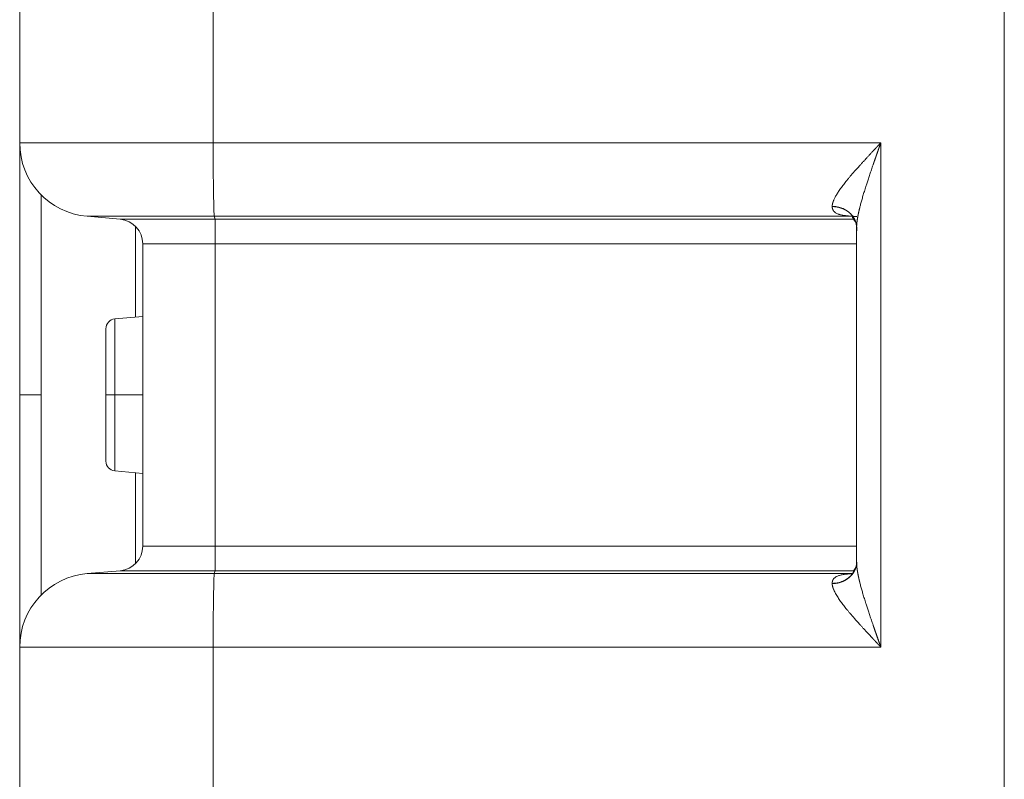
# Model space of a CAD drawing. Units: millimetres. Extents: x 0 to 594, y 0 to 420.
# Drawn here: x 364 to 389, y 304 to 324 of the extents above; entities that cross this region are included whole.
import ezdxf

# ---------------------------------------------------------------- set-up
doc = ezdxf.new("R2010")
doc.units = ezdxf.units.MM
doc.layers.add('1', color=7, linetype='Continuous', true_color=0xffffff)

msp = doc.modelspace()

# ---------------------------------------------------------------- linework, layer by layer
at = {"layer": '1', "color": 3, "linetype": 'Continuous', "lineweight": 18}
for p, q in [((389.3804, 343.4445), (389.3804, 284.9158)), ((364.3804, 320.5857), (364.3804, 330.2745)), ((364.3804, 314.1801), (364.3804, 320.5857)), ((366.9348, 318.6441), (366.092, 318.7179)), ((385.6304, 318.4334), (385.6304, 309.9268)), ((367.5054, 310.3387), (367.5054, 318.0215)), ((367.5054, 316.1726), (366.7961, 316.1105)), ((366.5679, 314.1801), (366.5679, 315.8615)), ((364.3804, 307.7745), (364.3804, 314.1801)), ((366.5679, 314.1801), (366.5679, 312.4988)), ((366.7961, 312.2497), (367.5054, 312.1877)), ((366.092, 309.6424), (366.9348, 309.7161)), ((364.3804, 298.0857), (364.3804, 307.7745))]:
    msp.add_line(p, q, dxfattribs=at)
at = {"layer": '1', "color": 7, "linetype": 'Continuous', "lineweight": 13}
for p, q in [((369.2931, 330.2745), (369.2931, 320.5857)), ((364.3804, 320.5857), (369.2931, 320.5857)), ((369.2931, 320.5857), (386.2445, 320.5857)), ((386.2445, 320.5857), (386.2445, 307.7745)), ((364.9296, 319.2599), (364.9296, 314.1801)), ((369.323, 318.7179), (366.092, 318.7179)), ((366.9348, 318.6441), (369.3377, 318.6441)), ((369.3377, 318.6441), (369.323, 318.7179)), ((385.5531, 318.7179), (369.323, 318.7179)), ((369.3377, 318.6441), (385.5561, 318.6441)), ((367.3223, 316.1565), (367.3223, 318.4635)), ((369.3477, 318.0215), (367.5054, 318.0215)), ((369.3477, 310.3387), (369.3477, 318.0215)), ((385.6303, 318.0215), (369.3477, 318.0215)), ((366.7961, 314.1801), (366.7961, 316.1105)), ((364.3804, 314.1801), (364.9296, 314.1801)), ((364.9296, 314.1801), (364.9296, 309.1003)), ((366.7961, 314.1801), (366.5679, 314.1801)), ((367.5054, 314.1801), (366.7961, 314.1801)), ((366.7961, 314.1801), (366.7961, 312.2497)), ((367.3223, 309.8968), (367.3223, 312.2038)), ((367.5054, 310.3387), (369.3477, 310.3387)), ((369.3477, 310.3387), (385.6303, 310.3387)), ((366.092, 309.6424), (369.323, 309.6424)), ((366.9348, 309.7161), (369.3377, 309.7161)), ((369.323, 309.6424), (369.3377, 309.7161)), ((369.323, 309.6424), (385.5346, 309.6424)), ((385.5599, 309.7161), (369.3377, 309.7161)), ((364.3804, 307.7745), (369.2931, 307.7745)), ((386.2445, 307.7745), (369.2931, 307.7745)), ((369.2931, 307.7745), (369.2931, 298.0857))]:
    msp.add_line(p, q, dxfattribs=at)
at = {"layer": '1', "color": 3, "linetype": 'Continuous', "lineweight": 18}
for centre, radius, start, end in [((366.2554, 320.5857), 1.875, 180, 265), ((366.8804, 318.0215), 0.625, 0, 85), ((366.8179, 315.8615), 0.25, 95, 180), ((366.8179, 312.4988), 0.25, 180, 265), ((366.8804, 310.3387), 0.625, 275, 0), ((366.2554, 307.7745), 1.875, 95, 180)]:
    msp.add_arc(centre, radius, start, end, dxfattribs=at)
at = {"layer": '1', "color": 7, "linetype": 'Continuous', "lineweight": 13}
for centre, major_axis, start_param, end_param in [((369.3258, 320.5857), (0, -1.875), 4.712389, 6.1959188), ((369.3367, 318.0215), (0, -0.625), 1.5707963, 3.0543262), ((369.3367, 310.3387), (0, 0.625), 3.2288591, 4.712389), ((369.3258, 307.7745), (0, 1.875), 0.0872665, 1.5707963)]:
    msp.add_ellipse(centre, major_axis=major_axis, ratio=0.0174524, start_param=start_param, end_param=end_param, dxfattribs=at)
for points, knots in [([(385.0109, 318.9715), (385.0109, 318.9721), (385.0109, 318.9734), (385.011, 318.9753), (385.011, 318.9772), (385.0111, 318.9791), (385.0112, 318.9811), (385.0113, 318.983), (385.0114, 318.9849), (385.0115, 318.9869), (385.0117, 318.9888), (385.0118, 318.9908), (385.012, 318.9928), (385.0122, 318.9948), (385.0124, 318.9968), (385.0126, 318.9988), (385.0128, 319.0008), (385.0131, 319.0028), (385.0133, 319.0048), (385.0136, 319.0069), (385.0139, 319.0089), (385.0142, 319.011), (385.0145, 319.0131), (385.0149, 319.0151), (385.0152, 319.0172), (385.0156, 319.0193), (385.0159, 319.0214), (385.0163, 319.0235), (385.0167, 319.0256), (385.0171, 319.0278), (385.0176, 319.0299), (385.018, 319.032), (385.0185, 319.0342), (385.019, 319.0364), (385.0195, 319.0385), (385.02, 319.0407), (385.0205, 319.0429), (385.021, 319.0451), (385.0216, 319.0473), (385.0221, 319.0495), (385.0227, 319.0517), (385.0233, 319.054), (385.0239, 319.0562), (385.0245, 319.0585), (385.0252, 319.0607), (385.0258, 319.063), (385.0265, 319.0653), (385.0272, 319.0675), (385.0279, 319.0698), (385.0286, 319.0721), (385.0293, 319.0745), (385.03, 319.0768), (385.0308, 319.0791), (385.0316, 319.0815), (385.0323, 319.0838), (385.0331, 319.0862), (385.034, 319.0885), (385.0348, 319.0909), (385.0356, 319.0933), (385.0365, 319.0957), (385.0373, 319.0981), (385.0382, 319.1005), (385.0391, 319.1029), (385.04, 319.1054), (385.041, 319.1078), (385.0419, 319.1103), (385.0429, 319.1127), (385.0438, 319.1152), (385.0448, 319.1177), (385.0458, 319.1202), (385.0469, 319.1226), (385.0479, 319.1252), (385.0489, 319.1277), (385.05, 319.1302), (385.0511, 319.1327), (385.0522, 319.1353), (385.0578, 319.1484), (385.069, 319.1726), (385.0876, 319.209), (385.1087, 319.247), (385.1324, 319.2868), (385.1594, 319.3294), (385.1899, 319.375), (385.2242, 319.4239), (385.2615, 319.4751), (385.3003, 319.5262), (385.3401, 319.5772), (385.3809, 319.6281), (385.4242, 319.6809), (385.4727, 319.739), (385.5271, 319.8028), (385.5879, 319.8728), (385.6448, 319.9372), (385.697, 319.9955), (385.7437, 320.0472), (385.7928, 320.1013), (385.8413, 320.1542), (385.8895, 320.2065), (385.9375, 320.2583), (385.9888, 320.3134), (386.0259, 320.3531), (386.0477, 320.3764), (386.0531, 320.3822), (386.0587, 320.3882), (386.0646, 320.3945), (386.0706, 320.4009), (386.0769, 320.4076), (386.0833, 320.4145), (386.09, 320.4216), (386.0969, 320.4289), (386.1039, 320.4364), (386.1112, 320.4441), (386.1187, 320.4521), (386.1263, 320.4602), (386.1342, 320.4686), (386.1423, 320.4772), (386.1506, 320.486), (386.159, 320.495), (386.1677, 320.5042), (386.1766, 320.5137), (386.1857, 320.5233), (386.195, 320.5332), (386.2045, 320.5433), (386.2142, 320.5536), (386.2241, 320.5641), (386.2342, 320.5749), (386.241, 320.5821), (386.2445, 320.5857)], [0, 0, 0, 0, 0.0015764, 0.0031547, 0.0047349, 0.006317, 0.0079011, 0.0094873, 0.0110754, 0.0126656, 0.0142578, 0.0158522, 0.0174486, 0.0190472, 0.0206479, 0.0222508, 0.0238559, 0.0254633, 0.0270728, 0.0286847, 0.0302988, 0.0319153, 0.0335341, 0.0351552, 0.0367788, 0.0384047, 0.0400331, 0.0416639, 0.0432971, 0.0449329, 0.0465711, 0.0482119, 0.0498553, 0.0515012, 0.0531497, 0.0548008, 0.0564546, 0.058111, 0.0597701, 0.0614319, 0.0630964, 0.0647636, 0.0664336, 0.0681064, 0.069782, 0.0714604, 0.0731416, 0.0748257, 0.0765127, 0.0782025, 0.0798953, 0.081591, 0.0832896, 0.0849913, 0.0866959, 0.0884035, 0.0901142, 0.0918279, 0.0935447, 0.0952645, 0.0969875, 0.0987135, 0.1004428, 0.1021751, 0.1039107, 0.1056494, 0.1073914, 0.1091366, 0.110885, 0.1126367, 0.1143916, 0.1161499, 0.1179115, 0.1196764, 0.1214447, 0.1232163, 0.1249913, 0.1487722, 0.1732171, 0.1983599, 0.224232, 0.2508621, 0.2804054, 0.3109983, 0.3426676, 0.3754376, 0.4051545, 0.4359232, 0.4677556, 0.5006625, 0.5402603, 0.5817964, 0.6252823, 0.6544534, 0.6848923, 0.7166012, 0.7495818, 0.7780348, 0.8083609, 0.8405608, 0.8746351, 0.8779002, 0.8812897, 0.8848039, 0.8884425, 0.8922057, 0.8960934, 0.9001056, 0.9042424, 0.9085037, 0.9128895, 0.9173999, 0.9220348, 0.9267943, 0.9316783, 0.9366868, 0.9418198, 0.9470774, 0.9524596, 0.9579662, 0.9635975, 0.9693532, 0.9752335, 0.9812383, 0.9873677, 0.9936216, 1, 1, 1, 1]), ([(386.2445, 320.5857), (386.2434, 320.5828), (386.2414, 320.5769), (386.2383, 320.5682), (386.2352, 320.5595), (386.2321, 320.5508), (386.2291, 320.5422), (386.2261, 320.5337), (386.2231, 320.5252), (386.2201, 320.5167), (386.2171, 320.5083), (386.2142, 320.5), (386.2112, 320.4917), (386.2083, 320.4835), (386.2054, 320.4753), (386.2026, 320.4672), (386.1997, 320.4591), (386.1969, 320.4511), (386.1941, 320.4432), (386.1913, 320.4353), (386.1885, 320.4274), (386.1858, 320.4196), (386.183, 320.4118), (386.1803, 320.4042), (386.1776, 320.3965), (386.1749, 320.3889), (386.1723, 320.3814), (386.1696, 320.3739), (386.167, 320.3665), (386.1644, 320.3591), (386.1619, 320.3518), (386.1593, 320.3445), (386.1568, 320.3373), (386.1542, 320.3301), (386.1517, 320.323), (386.1493, 320.316), (386.1468, 320.309), (386.1444, 320.302), (386.142, 320.2951), (386.1396, 320.2883), (386.1372, 320.2815), (386.1348, 320.2748), (386.1325, 320.2681), (386.1302, 320.2615), (386.1279, 320.2549), (386.1256, 320.2484), (386.1233, 320.2419), (386.1211, 320.2355), (386.1188, 320.2291), (386.1166, 320.2228), (386.1145, 320.2165), (386.1123, 320.2103), (386.1102, 320.2042), (386.108, 320.1981), (386.1059, 320.1921), (386.1038, 320.1861), (386.1018, 320.1801), (386.0997, 320.1743), (386.0977, 320.1684), (386.0957, 320.1627), (386.0937, 320.1569), (386.0917, 320.1513), (386.0898, 320.1456), (386.0879, 320.1401), (386.0859, 320.1346), (386.0841, 320.1291), (386.0822, 320.1237), (386.0803, 320.1184), (386.0785, 320.1131), (386.0767, 320.1078), (386.0749, 320.1026), (386.0731, 320.0975), (386.0714, 320.0924), (386.0696, 320.0874), (386.0679, 320.0824), (386.0662, 320.0775), (386.0645, 320.0726), (386.0629, 320.0678), (386.0612, 320.0631), (386.0596, 320.0584), (386.058, 320.0537), (386.0564, 320.0491), (386.0548, 320.0445), (386.0533, 320.0401), (386.0517, 320.0356), (386.0502, 320.0312), (386.042, 320.0073), (386.0272, 319.9644), (386.0063, 319.903), (385.986, 319.8434), (385.9665, 319.7855), (385.9478, 319.7294), (385.9297, 319.675), (385.9124, 319.6223), (385.8958, 319.5713), (385.88, 319.522), (385.8567, 319.4489), (385.827, 319.3538), (385.7922, 319.2385), (385.761, 319.1304), (385.7334, 319.0292), (385.7159, 318.9613), (385.7067, 318.9238), (385.7044, 318.9144), (385.7021, 318.905), (385.6999, 318.8957), (385.6977, 318.8864), (385.6955, 318.8772), (385.6934, 318.8681), (385.6913, 318.859), (385.6892, 318.8499), (385.6872, 318.841), (385.6852, 318.8321), (385.6832, 318.8232), (385.6813, 318.8144), (385.6794, 318.8057), (385.6775, 318.797), (385.6757, 318.7884), (385.6739, 318.7799), (385.6722, 318.7714), (385.6705, 318.763), (385.6688, 318.7546), (385.6671, 318.7463), (385.6655, 318.738), (385.6639, 318.7298), (385.6624, 318.7217), (385.6609, 318.7136), (385.6594, 318.7056), (385.658, 318.6976), (385.6566, 318.6897), (385.6552, 318.6819), (385.6539, 318.6741), (385.6526, 318.6664), (385.6514, 318.6587), (385.6502, 318.6511), (385.649, 318.6436), (385.6478, 318.6361), (385.6467, 318.6287), (385.6457, 318.6213), (385.6446, 318.614), (385.6436, 318.6067), (385.6427, 318.5995), (385.6417, 318.5924), (385.6408, 318.5853), (385.64, 318.5783), (385.6392, 318.5714), (385.6384, 318.5645), (385.6376, 318.5577), (385.6369, 318.5509), (385.6363, 318.5442), (385.6356, 318.5375), (385.635, 318.5309), (385.6345, 318.5244), (385.6339, 318.5179), (385.6334, 318.5115), (385.633, 318.5051), (385.6326, 318.4988), (385.6322, 318.4926), (385.6318, 318.4864), (385.6315, 318.4803), (385.6313, 318.4742), (385.631, 318.4682), (385.6308, 318.4623), (385.6307, 318.4564), (385.6305, 318.4506), (385.6304, 318.4448), (385.6304, 318.4391), (385.6304, 318.4353), (385.6304, 318.4334)], [0, 0, 0, 0, 0.0039426, 0.0078615, 0.0117565, 0.0156278, 0.0194754, 0.0232991, 0.0270991, 0.0308753, 0.0346278, 0.0383565, 0.0420614, 0.0457425, 0.0493999, 0.0530335, 0.0566433, 0.0602293, 0.0637916, 0.0673301, 0.0708449, 0.0743358, 0.077803, 0.0812465, 0.0846661, 0.088062, 0.0914341, 0.0947825, 0.0981071, 0.1014079, 0.1046849, 0.1079382, 0.1111677, 0.1143734, 0.1175554, 0.1207135, 0.123848, 0.1269586, 0.1300455, 0.1331086, 0.1361479, 0.1391635, 0.1421553, 0.1451233, 0.1480676, 0.1509881, 0.1538848, 0.1567577, 0.1596069, 0.1624323, 0.1652339, 0.1680118, 0.1707659, 0.1734962, 0.1762028, 0.1788856, 0.1815446, 0.1841799, 0.1867913, 0.1893791, 0.191943, 0.1944832, 0.1969996, 0.1994922, 0.2019611, 0.2044062, 0.2068275, 0.2092251, 0.2115989, 0.2139489, 0.2162751, 0.2185776, 0.2208563, 0.2231113, 0.2253425, 0.2275499, 0.2297335, 0.2318934, 0.2340295, 0.2361418, 0.2382304, 0.2402952, 0.2423363, 0.2443535, 0.246347, 0.2483168, 0.2502627, 0.2785862, 0.3061618, 0.3329896, 0.3590699, 0.384403, 0.4089891, 0.4328287, 0.4559219, 0.4782693, 0.4998712, 0.5556537, 0.6085329, 0.6585207, 0.705631, 0.7498802, 0.7543772, 0.7588516, 0.7633036, 0.7677331, 0.7721402, 0.7765249, 0.7808872, 0.7852272, 0.7895449, 0.7938403, 0.7981135, 0.8023644, 0.8065932, 0.8107998, 0.8149842, 0.8191466, 0.8232869, 0.8274052, 0.8315015, 0.8355759, 0.8396283, 0.8436588, 0.8476675, 0.8516544, 0.8556195, 0.8595628, 0.8634845, 0.8673844, 0.8712628, 0.8751196, 0.8789549, 0.8827686, 0.8865609, 0.8903318, 0.8940813, 0.8978095, 0.9015164, 0.9052021, 0.9088666, 0.91251, 0.9161323, 0.9197336, 0.9233138, 0.9268732, 0.9304117, 0.9339293, 0.9374261, 0.9409023, 0.9443578, 0.9477927, 0.951207, 0.9546009, 0.9579743, 0.9613274, 0.9646601, 0.9679727, 0.971265, 0.9745373, 0.9777895, 0.9810218, 0.9842341, 0.9874267, 0.9905994, 0.9937525, 0.996886, 1, 1, 1, 1]), ([(385.0109, 318.9666), (385.0119, 318.9666), (385.014, 318.9666), (385.0172, 318.9665), (385.0204, 318.9665), (385.0235, 318.9664), (385.0267, 318.9663), (385.0299, 318.9662), (385.033, 318.9661), (385.0362, 318.966), (385.0394, 318.9658), (385.0426, 318.9657), (385.0457, 318.9655), (385.0489, 318.9653), (385.0521, 318.9651), (385.0553, 318.9649), (385.0585, 318.9647), (385.0617, 318.9644), (385.0648, 318.9642), (385.068, 318.9639), (385.0712, 318.9636), (385.0744, 318.9633), (385.0776, 318.963), (385.0808, 318.9627), (385.084, 318.9623), (385.0872, 318.962), (385.0904, 318.9616), (385.0935, 318.9612), (385.0967, 318.9608), (385.0999, 318.9604), (385.1031, 318.96), (385.1063, 318.9595), (385.1095, 318.9591), (385.1127, 318.9586), (385.1159, 318.9581), (385.1191, 318.9576), (385.1223, 318.9571), (385.1255, 318.9566), (385.1286, 318.956), (385.1318, 318.9554), (385.135, 318.9549), (385.1382, 318.9543), (385.1414, 318.9537), (385.1446, 318.9531), (385.1478, 318.9524), (385.1509, 318.9518), (385.1541, 318.9511), (385.1573, 318.9504), (385.1605, 318.9497), (385.1636, 318.949), (385.1668, 318.9483), (385.17, 318.9476), (385.1731, 318.9468), (385.1763, 318.946), (385.1795, 318.9452), (385.1826, 318.9444), (385.1858, 318.9436), (385.189, 318.9428), (385.1921, 318.942), (385.1953, 318.9411), (385.1984, 318.9402), (385.2015, 318.9393), (385.2047, 318.9384), (385.2078, 318.9375), (385.211, 318.9366), (385.2141, 318.9356), (385.2172, 318.9347), (385.2203, 318.9337), (385.2235, 318.9327), (385.2266, 318.9317), (385.2297, 318.9307), (385.2328, 318.9296), (385.2359, 318.9286), (385.239, 318.9275), (385.2421, 318.9264), (385.2452, 318.9253), (385.2483, 318.9242), (385.2514, 318.923), (385.2544, 318.9219), (385.2575, 318.9207), (385.2606, 318.9196), (385.2637, 318.9184), (385.2667, 318.9172), (385.2698, 318.9159), (385.2728, 318.9147), (385.2759, 318.9135), (385.2789, 318.9122), (385.2819, 318.9109), (385.2849, 318.9096), (385.288, 318.9083), (385.291, 318.907), (385.294, 318.9056), (385.297, 318.9043), (385.3, 318.9029), (385.303, 318.9015), (385.3059, 318.9001), (385.3089, 318.8987), (385.3119, 318.8972), (385.3149, 318.8958), (385.3178, 318.8943), (385.3208, 318.8929), (385.3237, 318.8914), (385.3266, 318.8899), (385.3296, 318.8883), (385.3325, 318.8868), (385.3354, 318.8852), (385.3383, 318.8837), (385.3412, 318.8821), (385.3441, 318.8805), (385.3469, 318.8789), (385.3498, 318.8773), (385.3527, 318.8756), (385.3555, 318.874), (385.3584, 318.8723), (385.3612, 318.8706), (385.364, 318.8689), (385.3669, 318.8672), (385.3697, 318.8655), (385.3725, 318.8637), (385.3753, 318.8619), (385.378, 318.8602), (385.3808, 318.8584), (385.3836, 318.8566), (385.3863, 318.8548), (385.3891, 318.8529), (385.3918, 318.8511), (385.3945, 318.8492), (385.3972, 318.8473), (385.4, 318.8455), (385.4026, 318.8435), (385.4053, 318.8416), (385.408, 318.8397), (385.4107, 318.8377), (385.4133, 318.8358), (385.416, 318.8338), (385.4186, 318.8318), (385.4212, 318.8298), (385.4238, 318.8278), (385.4264, 318.8258), (385.429, 318.8237), (385.4316, 318.8217), (385.4341, 318.8196), (385.4367, 318.8175), (385.4392, 318.8154), (385.4418, 318.8133), (385.4443, 318.8111), (385.4468, 318.809), (385.4492, 318.8069), (385.4515, 318.8049), (385.4537, 318.803), (385.4559, 318.801), (385.4581, 318.799), (385.4603, 318.797), (385.4625, 318.7949), (385.4647, 318.7929), (385.467, 318.7908), (385.4692, 318.7886), (385.4715, 318.7865), (385.4737, 318.7843), (385.476, 318.7821), (385.4782, 318.7798), (385.4805, 318.7775), (385.4828, 318.7752), (385.485, 318.7729), (385.4873, 318.7705), (385.4896, 318.7682), (385.4919, 318.7657), (385.4941, 318.7633), (385.4964, 318.7608), (385.4987, 318.7583), (385.501, 318.7558), (385.5032, 318.7532), (385.5055, 318.7506), (385.5078, 318.7479), (385.51, 318.7453), (385.5123, 318.7426), (385.5146, 318.7399), (385.5168, 318.7371), (385.5191, 318.7343), (385.5213, 318.7315), (385.5236, 318.7287), (385.5258, 318.7258), (385.528, 318.7229), (385.5302, 318.7199), (385.5325, 318.7169), (385.5347, 318.7139), (385.5369, 318.7109), (385.539, 318.7078), (385.5412, 318.7047), (385.5434, 318.7016), (385.5455, 318.6984), (385.5477, 318.6952), (385.5498, 318.6919), (385.5519, 318.6887), (385.5541, 318.6853), (385.5561, 318.682), (385.5582, 318.6786), (385.5603, 318.6752), (385.5623, 318.6718), (385.5644, 318.6683), (385.5664, 318.6648), (385.5684, 318.6613), (385.5704, 318.6577), (385.5723, 318.6541), (385.5742, 318.6504), (385.5762, 318.6467), (385.5781, 318.643), (385.5799, 318.6393), (385.5818, 318.6355), (385.5836, 318.6317), (385.5854, 318.6279), (385.5872, 318.624), (385.589, 318.6201), (385.5907, 318.6161), (385.5924, 318.6121), (385.5941, 318.6081), (385.5957, 318.6041), (385.5974, 318.6), (385.599, 318.5959), (385.6005, 318.5917), (385.6021, 318.5875), (385.6036, 318.5833), (385.605, 318.5791), (385.6065, 318.5748), (385.6079, 318.5705), (385.6092, 318.5661), (385.6106, 318.5618), (385.6118, 318.5573), (385.6131, 318.5529), (385.6143, 318.5484), (385.6155, 318.5439), (385.6167, 318.5394), (385.6178, 318.5348), (385.6188, 318.5302), (385.6198, 318.5256), (385.6208, 318.5209), (385.6218, 318.5162), (385.6227, 318.5115), (385.6235, 318.5067), (385.6243, 318.502), (385.6251, 318.4971), (385.6258, 318.4923), (385.6264, 318.4874), (385.6271, 318.4825), (385.6276, 318.4776), (385.6281, 318.4726), (385.6286, 318.4677), (385.629, 318.4627), (385.6294, 318.4576), (385.6297, 318.4526), (385.6299, 318.4475), (385.6301, 318.4424), (385.6303, 318.4372), (385.6304, 318.4321), (385.6304, 318.4286), (385.6304, 318.4269)], [0, 0, 0, 0, 0.0032359, 0.0064744, 0.0097155, 0.0129592, 0.0162055, 0.0194545, 0.022706, 0.0259601, 0.0292168, 0.0324762, 0.0357381, 0.0390026, 0.0422698, 0.0455395, 0.0488119, 0.0520868, 0.0553644, 0.0586446, 0.0619273, 0.0652127, 0.0685007, 0.0717912, 0.0750844, 0.0783802, 0.0816786, 0.0849796, 0.0882832, 0.0915893, 0.0948981, 0.0982095, 0.1015236, 0.1048402, 0.1081594, 0.1114812, 0.1148056, 0.1181326, 0.1214623, 0.1247945, 0.1281293, 0.1314668, 0.1348068, 0.1381494, 0.1414947, 0.1448425, 0.148193, 0.1515461, 0.1549017, 0.15826, 0.1616208, 0.1649843, 0.1683504, 0.1717191, 0.1750904, 0.1784642, 0.1818407, 0.1852198, 0.1886015, 0.1919858, 0.1953727, 0.1987622, 0.2021543, 0.2055491, 0.2089464, 0.2123463, 0.2157488, 0.2191539, 0.2225617, 0.225972, 0.2293849, 0.2328005, 0.2362186, 0.2396394, 0.2430627, 0.2464887, 0.2499172, 0.2533484, 0.2567822, 0.2602185, 0.2636575, 0.2670991, 0.2705433, 0.2739901, 0.2774394, 0.2808914, 0.284346, 0.2878032, 0.291263, 0.2947254, 0.2981904, 0.3016581, 0.3051283, 0.3086011, 0.3120765, 0.3155545, 0.3190352, 0.3225184, 0.3260042, 0.3294927, 0.3329837, 0.3364774, 0.3399736, 0.3434725, 0.3469739, 0.350478, 0.3539847, 0.3574939, 0.3610058, 0.3645203, 0.3680374, 0.371557, 0.3750793, 0.3786042, 0.3821317, 0.3856618, 0.3891945, 0.3927298, 0.3962677, 0.3998082, 0.4033513, 0.4068971, 0.4104454, 0.4139963, 0.4175498, 0.421106, 0.4246647, 0.428226, 0.43179, 0.4353565, 0.4389257, 0.4424974, 0.4460718, 0.4496487, 0.4532283, 0.4568105, 0.4603952, 0.4639826, 0.4675726, 0.4711652, 0.4747604, 0.4783581, 0.4819585, 0.4855615, 0.4891671, 0.4927753, 0.4963861, 0.4999995, 0.5031935, 0.5064153, 0.509665, 0.5129427, 0.5162482, 0.5195817, 0.522943, 0.5263323, 0.5297495, 0.5331945, 0.5366675, 0.5401684, 0.5436972, 0.5472539, 0.5508385, 0.554451, 0.5580914, 0.5617597, 0.5654559, 0.5691801, 0.5729321, 0.576712, 0.5805199, 0.5843556, 0.5882193, 0.5921108, 0.5960303, 0.5999777, 0.6039529, 0.6079561, 0.6119872, 0.6160462, 0.6201331, 0.6242479, 0.6283906, 0.6325612, 0.6367597, 0.6409861, 0.6452404, 0.6495227, 0.6538328, 0.6581709, 0.6625368, 0.6669307, 0.6713524, 0.6758021, 0.6802796, 0.6847851, 0.6893185, 0.6938798, 0.698469, 0.703086, 0.707731, 0.7124039, 0.7171047, 0.7218335, 0.7265901, 0.7313746, 0.736187, 0.7410274, 0.7458956, 0.7507917, 0.7557158, 0.7606677, 0.7656476, 0.7706554, 0.775691, 0.7807546, 0.7858461, 0.7909655, 0.7961128, 0.801288, 0.8064911, 0.8117221, 0.816981, 0.8222678, 0.8275825, 0.8329251, 0.8382957, 0.8436941, 0.8491205, 0.8545747, 0.8600568, 0.8655669, 0.8711049, 0.8766707, 0.8822645, 0.8878862, 0.8935358, 0.8992132, 0.9049186, 0.9106519, 0.9164131, 0.9222022, 0.9280193, 0.9338642, 0.939737, 0.9456377, 0.9515664, 0.9575229, 0.9635073, 0.9695197, 0.9755599, 0.9816281, 0.9877242, 0.9938481, 1, 1, 1, 1]), ([(385.5531, 318.7179), (385.5517, 318.7179), (385.549, 318.7181), (385.5449, 318.7183), (385.5408, 318.7185), (385.5367, 318.7187), (385.5327, 318.7189), (385.5286, 318.7191), (385.5246, 318.7193), (385.5206, 318.7195), (385.5166, 318.7197), (385.5126, 318.7199), (385.5087, 318.7202), (385.5047, 318.7204), (385.5008, 318.7206), (385.4968, 318.7209), (385.4929, 318.7211), (385.489, 318.7214), (385.4851, 318.7216), (385.4813, 318.7219), (385.4774, 318.7221), (385.4736, 318.7224), (385.4697, 318.7227), (385.4659, 318.7229), (385.4621, 318.7232), (385.4583, 318.7235), (385.4545, 318.7238), (385.4508, 318.7241), (385.447, 318.7244), (385.4433, 318.7247), (385.4395, 318.725), (385.4358, 318.7253), (385.4321, 318.7256), (385.4284, 318.7259), (385.4248, 318.7262), (385.4211, 318.7265), (385.4175, 318.7269), (385.4138, 318.7272), (385.4102, 318.7276), (385.4066, 318.7279), (385.403, 318.7283), (385.3994, 318.7286), (385.3959, 318.729), (385.3923, 318.7293), (385.3888, 318.7297), (385.3853, 318.7301), (385.3818, 318.7305), (385.3783, 318.7309), (385.3748, 318.7313), (385.3713, 318.7317), (385.3678, 318.7321), (385.3644, 318.7325), (385.361, 318.7329), (385.3576, 318.7333), (385.3542, 318.7337), (385.3508, 318.7342), (385.3474, 318.7346), (385.344, 318.735), (385.3407, 318.7355), (385.3247, 318.7377), (385.297, 318.7419), (385.2592, 318.749), (385.2239, 318.7571), (385.1912, 318.7664), (385.1579, 318.7778), (385.1251, 318.7921), (385.0941, 318.8098), (385.068, 318.8299), (385.053, 318.8456), (385.0456, 318.8552), (385.0438, 318.8575), (385.0421, 318.8599), (385.0404, 318.8624), (385.0387, 318.8648), (385.0371, 318.8673), (385.0356, 318.8698), (385.0341, 318.8723), (385.0326, 318.8748), (385.0312, 318.8774), (385.0298, 318.88), (385.0285, 318.8826), (385.0272, 318.8853), (385.026, 318.8879), (385.0248, 318.8906), (385.0237, 318.8934), (385.0226, 318.8961), (385.0216, 318.8989), (385.0206, 318.9017), (385.0197, 318.9045), (385.0188, 318.9074), (385.0179, 318.9102), (385.0171, 318.9131), (385.0164, 318.9161), (385.0157, 318.919), (385.015, 318.922), (385.0144, 318.925), (385.0139, 318.9281), (385.0134, 318.9311), (385.0129, 318.9342), (385.0125, 318.9373), (385.0121, 318.9405), (385.0118, 318.9436), (385.0115, 318.9468), (385.0113, 318.9501), (385.0111, 318.9533), (385.011, 318.9566), (385.0109, 318.9599), (385.0109, 318.9632), (385.0109, 318.9655), (385.0109, 318.9666)], [0, 0, 0, 0, 0.0044467, 0.0088869, 0.0133205, 0.0177477, 0.0221684, 0.0265828, 0.0309909, 0.0353927, 0.0397884, 0.0441779, 0.0485613, 0.0529387, 0.0573102, 0.0616757, 0.0660354, 0.0703894, 0.0747375, 0.0790801, 0.083417, 0.0877483, 0.0920742, 0.0963946, 0.1007096, 0.1050193, 0.1093238, 0.1136231, 0.1179173, 0.1222063, 0.1264904, 0.1307695, 0.1350437, 0.1393131, 0.1435778, 0.1478377, 0.152093, 0.1563437, 0.1605899, 0.1648316, 0.169069, 0.173302, 0.1775308, 0.1817553, 0.1859757, 0.1901921, 0.1944045, 0.1986129, 0.2028174, 0.2070181, 0.2112151, 0.2154084, 0.2195981, 0.2237842, 0.2279668, 0.232146, 0.2363219, 0.2404945, 0.2446638, 0.24883, 0.3002965, 0.3508849, 0.4007358, 0.449996, 0.4988176, 0.5622974, 0.6250201, 0.6873689, 0.749734, 0.7558821, 0.7620311, 0.7681815, 0.7743336, 0.7804877, 0.7866443, 0.7928036, 0.7989661, 0.8051322, 0.8113022, 0.8174764, 0.8236553, 0.8298392, 0.8360285, 0.8422234, 0.8484245, 0.8546321, 0.8608465, 0.867068, 0.8732971, 0.8795341, 0.8857793, 0.8920331, 0.8982959, 0.904568, 0.9108498, 0.9171415, 0.9234436, 0.9297565, 0.9360803, 0.9424155, 0.9487625, 0.9551215, 0.9614929, 0.967877, 0.9742742, 0.9806847, 0.987109, 0.9935473, 1, 1, 1, 1]), ([(385.0109, 309.3887), (385.012, 309.3888), (385.0141, 309.3888), (385.0172, 309.3888), (385.0204, 309.3889), (385.0236, 309.3889), (385.0267, 309.389), (385.0299, 309.3891), (385.0331, 309.3892), (385.0363, 309.3894), (385.0394, 309.3895), (385.0426, 309.3897), (385.0458, 309.3898), (385.049, 309.39), (385.0521, 309.3902), (385.0553, 309.3904), (385.0585, 309.3907), (385.0617, 309.3909), (385.0649, 309.3912), (385.0681, 309.3914), (385.0713, 309.3917), (385.0744, 309.392), (385.0776, 309.3923), (385.0808, 309.3927), (385.084, 309.393), (385.0872, 309.3933), (385.0904, 309.3937), (385.0936, 309.3941), (385.0968, 309.3945), (385.1, 309.3949), (385.1032, 309.3953), (385.1064, 309.3958), (385.1095, 309.3962), (385.1127, 309.3967), (385.1159, 309.3972), (385.1191, 309.3977), (385.1223, 309.3982), (385.1255, 309.3987), (385.1287, 309.3993), (385.1319, 309.3999), (385.1351, 309.4004), (385.1382, 309.401), (385.1414, 309.4016), (385.1446, 309.4022), (385.1478, 309.4029), (385.151, 309.4035), (385.1541, 309.4042), (385.1573, 309.4049), (385.1605, 309.4056), (385.1637, 309.4063), (385.1668, 309.407), (385.17, 309.4077), (385.1732, 309.4085), (385.1763, 309.4092), (385.1795, 309.41), (385.1827, 309.4108), (385.1858, 309.4116), (385.189, 309.4125), (385.1921, 309.4133), (385.1953, 309.4142), (385.1984, 309.415), (385.2016, 309.4159), (385.2047, 309.4168), (385.2079, 309.4177), (385.211, 309.4187), (385.2141, 309.4196), (385.2173, 309.4206), (385.2204, 309.4216), (385.2235, 309.4226), (385.2266, 309.4236), (385.2297, 309.4246), (385.2328, 309.4256), (385.2359, 309.4267), (385.239, 309.4277), (385.2421, 309.4288), (385.2452, 309.4299), (385.2483, 309.431), (385.2514, 309.4322), (385.2545, 309.4333), (385.2576, 309.4345), (385.2606, 309.4356), (385.2637, 309.4368), (385.2667, 309.438), (385.2698, 309.4392), (385.2728, 309.4405), (385.2759, 309.4417), (385.2789, 309.443), (385.2819, 309.4443), (385.285, 309.4456), (385.288, 309.4469), (385.291, 309.4482), (385.294, 309.4495), (385.297, 309.4509), (385.3, 309.4523), (385.303, 309.4536), (385.306, 309.455), (385.309, 309.4565), (385.3119, 309.4579), (385.3149, 309.4593), (385.3178, 309.4608), (385.3208, 309.4623), (385.3237, 309.4637), (385.3267, 309.4653), (385.3296, 309.4668), (385.3325, 309.4683), (385.3354, 309.4699), (385.3383, 309.4714), (385.3412, 309.473), (385.3441, 309.4746), (385.347, 309.4762), (385.3498, 309.4778), (385.3527, 309.4795), (385.3556, 309.4811), (385.3584, 309.4828), (385.3612, 309.4845), (385.3641, 309.4862), (385.3669, 309.4879), (385.3697, 309.4896), (385.3725, 309.4913), (385.3753, 309.4931), (385.3781, 309.4949), (385.3808, 309.4966), (385.3836, 309.4984), (385.3864, 309.5002), (385.3891, 309.5021), (385.3918, 309.5039), (385.3946, 309.5058), (385.3973, 309.5076), (385.4, 309.5095), (385.4027, 309.5114), (385.4054, 309.5133), (385.408, 309.5153), (385.4107, 309.5172), (385.4133, 309.5192), (385.416, 309.5211), (385.4186, 309.5231), (385.4212, 309.5251), (385.4238, 309.5271), (385.4264, 309.5292), (385.429, 309.5312), (385.4316, 309.5332), (385.4342, 309.5353), (385.4367, 309.5374), (385.4392, 309.5395), (385.4418, 309.5416), (385.4443, 309.5437), (385.4468, 309.5459), (385.4492, 309.5479), (385.4515, 309.5499), (385.4537, 309.5519), (385.4559, 309.5538), (385.4581, 309.5558), (385.4603, 309.5578), (385.4625, 309.5599), (385.4648, 309.562), (385.467, 309.5641), (385.4692, 309.5662), (385.4715, 309.5683), (385.4737, 309.5705), (385.476, 309.5727), (385.4783, 309.575), (385.4805, 309.5772), (385.4828, 309.5795), (385.4851, 309.5819), (385.4873, 309.5842), (385.4896, 309.5866), (385.4919, 309.589), (385.4941, 309.5914), (385.4964, 309.5939), (385.4987, 309.5964), (385.501, 309.599), (385.5032, 309.6015), (385.5055, 309.6041), (385.5078, 309.6067), (385.51, 309.6094), (385.5123, 309.6121), (385.5146, 309.6148), (385.5168, 309.6175), (385.5191, 309.6203), (385.5213, 309.6231), (385.5236, 309.626), (385.5258, 309.6288), (385.528, 309.6317), (385.5302, 309.6347), (385.5325, 309.6376), (385.5347, 309.6406), (385.5369, 309.6437), (385.5391, 309.6467), (385.5412, 309.6498), (385.5434, 309.653), (385.5456, 309.6561), (385.5477, 309.6593), (385.5498, 309.6626), (385.552, 309.6658), (385.5541, 309.6691), (385.5562, 309.6725), (385.5582, 309.6758), (385.5603, 309.6792), (385.5623, 309.6827), (385.5644, 309.6861), (385.5664, 309.6896), (385.5684, 309.6932), (385.5704, 309.6967), (385.5723, 309.7003), (385.5743, 309.7039), (385.5762, 309.7076), (385.5781, 309.7113), (385.5799, 309.715), (385.5818, 309.7188), (385.5836, 309.7226), (385.5854, 309.7265), (385.5872, 309.7303), (385.589, 309.7342), (385.5907, 309.7382), (385.5924, 309.7421), (385.5941, 309.7461), (385.5957, 309.7502), (385.5974, 309.7542), (385.599, 309.7583), (385.6005, 309.7625), (385.6021, 309.7666), (385.6036, 309.7709), (385.605, 309.7751), (385.6065, 309.7794), (385.6079, 309.7837), (385.6092, 309.788), (385.6106, 309.7924), (385.6119, 309.7968), (385.6131, 309.8012), (385.6143, 309.8056), (385.6155, 309.8101), (385.6167, 309.8147), (385.6178, 309.8192), (385.6188, 309.8238), (385.6198, 309.8284), (385.6208, 309.8331), (385.6218, 309.8378), (385.6227, 309.8425), (385.6235, 309.8472), (385.6243, 309.852), (385.6251, 309.8568), (385.6258, 309.8616), (385.6264, 309.8665), (385.6271, 309.8713), (385.6276, 309.8763), (385.6281, 309.8812), (385.6286, 309.8862), (385.629, 309.8912), (385.6294, 309.8962), (385.6297, 309.9012), (385.6299, 309.9063), (385.6301, 309.9114), (385.6303, 309.9165), (385.6304, 309.9217), (385.6304, 309.9251), (385.6304, 309.9268)], [0, 0, 0, 0, 0.0032359, 0.0064743, 0.0097154, 0.0129591, 0.0162054, 0.0194543, 0.0227058, 0.0259599, 0.0292166, 0.0324759, 0.0357378, 0.0390023, 0.0422694, 0.0455392, 0.0488115, 0.0520864, 0.0553639, 0.0586441, 0.0619268, 0.0652122, 0.0685001, 0.0717907, 0.0750838, 0.0783796, 0.0816779, 0.0849789, 0.0882825, 0.0915887, 0.0948974, 0.0982088, 0.1015228, 0.1048394, 0.1081586, 0.1114804, 0.1148048, 0.1181318, 0.1214614, 0.1247936, 0.1281285, 0.1314659, 0.1348059, 0.1381485, 0.1414938, 0.1448416, 0.1481921, 0.1515451, 0.1549008, 0.158259, 0.1616199, 0.1649833, 0.1683494, 0.1717181, 0.1750893, 0.1784632, 0.1818397, 0.1852188, 0.1886005, 0.1919848, 0.1953717, 0.1987612, 0.2021533, 0.205548, 0.2089453, 0.2123452, 0.2157477, 0.2191528, 0.2225606, 0.2259709, 0.2293838, 0.2327994, 0.2362175, 0.2396383, 0.2430616, 0.2464876, 0.2499161, 0.2533473, 0.2567811, 0.2602174, 0.2636564, 0.267098, 0.2705422, 0.273989, 0.2774384, 0.2808904, 0.284345, 0.2878022, 0.291262, 0.2947244, 0.2981894, 0.301657, 0.3051272, 0.3086001, 0.3120755, 0.3155535, 0.3190342, 0.3225174, 0.3260033, 0.3294917, 0.3329828, 0.3364764, 0.3399727, 0.3434715, 0.346973, 0.3504771, 0.3539838, 0.357493, 0.3610049, 0.3645194, 0.3680365, 0.3715562, 0.3750785, 0.3786034, 0.3821309, 0.385661, 0.3891938, 0.3927291, 0.396267, 0.3998075, 0.4033507, 0.4068964, 0.4104447, 0.4139957, 0.4175492, 0.4211054, 0.4246641, 0.4282255, 0.4317895, 0.435356, 0.4389252, 0.442497, 0.4460714, 0.4496484, 0.4532279, 0.4568101, 0.4603949, 0.4639823, 0.4675723, 0.4711649, 0.4747602, 0.478358, 0.4819584, 0.4855614, 0.489167, 0.4927753, 0.4963861, 0.4999995, 0.5031934, 0.5064152, 0.5096649, 0.5129425, 0.5162479, 0.5195813, 0.5229426, 0.5263319, 0.529749, 0.533194, 0.5366669, 0.5401678, 0.5436965, 0.5472532, 0.5508377, 0.5544502, 0.5580905, 0.5617588, 0.565455, 0.5691791, 0.5729311, 0.576711, 0.5805188, 0.5843545, 0.5882181, 0.5921096, 0.5960291, 0.5999764, 0.6039517, 0.6079548, 0.6119859, 0.6160448, 0.6201317, 0.6242465, 0.6283892, 0.6325597, 0.6367582, 0.6409846, 0.645239, 0.6495212, 0.6538313, 0.6581693, 0.6625352, 0.6669291, 0.6713508, 0.6758005, 0.680278, 0.6847835, 0.6893169, 0.6938782, 0.6984673, 0.7030844, 0.7077294, 0.7124023, 0.7171031, 0.7218318, 0.7265885, 0.731373, 0.7361854, 0.7410258, 0.745894, 0.7507902, 0.7557142, 0.7606662, 0.7656461, 0.7706538, 0.7756895, 0.7807531, 0.7858446, 0.790964, 0.7961113, 0.8012865, 0.8064897, 0.8117207, 0.8169796, 0.8222665, 0.8275812, 0.8329239, 0.8382944, 0.8436929, 0.8491193, 0.8545735, 0.8600557, 0.8655658, 0.8711038, 0.8766697, 0.8822635, 0.8878852, 0.8935349, 0.8992124, 0.9049178, 0.9106512, 0.9164124, 0.9222016, 0.9280186, 0.9338636, 0.9397365, 0.9456372, 0.9515659, 0.9575225, 0.963507, 0.9695194, 0.9755597, 0.9816279, 0.987724, 0.9938481, 1, 1, 1, 1]), ([(385.6304, 309.9268), (385.6304, 309.9258), (385.6304, 309.9237), (385.6304, 309.9205), (385.6304, 309.9174), (385.6305, 309.9142), (385.6305, 309.911), (385.6306, 309.9078), (385.6306, 309.9046), (385.6307, 309.9013), (385.6308, 309.898), (385.6309, 309.8947), (385.631, 309.8914), (385.6312, 309.8881), (385.6313, 309.8848), (385.6315, 309.8814), (385.6316, 309.878), (385.6318, 309.8746), (385.632, 309.8712), (385.6322, 309.8678), (385.6324, 309.8643), (385.6326, 309.8608), (385.6328, 309.8574), (385.6331, 309.8538), (385.6333, 309.8503), (385.6336, 309.8468), (385.6339, 309.8432), (385.6341, 309.8396), (385.6344, 309.836), (385.6348, 309.8324), (385.6351, 309.8288), (385.6354, 309.8251), (385.6357, 309.8214), (385.6361, 309.8178), (385.6365, 309.814), (385.6368, 309.8103), (385.6372, 309.8066), (385.6376, 309.8028), (385.638, 309.799), (385.6384, 309.7952), (385.6389, 309.7914), (385.6393, 309.7876), (385.6398, 309.7837), (385.6402, 309.7799), (385.6407, 309.776), (385.6412, 309.7721), (385.6417, 309.7681), (385.6422, 309.7642), (385.6427, 309.7602), (385.6433, 309.7562), (385.6438, 309.7522), (385.6443, 309.7482), (385.6449, 309.7442), (385.6455, 309.7401), (385.6461, 309.736), (385.6467, 309.732), (385.6473, 309.7278), (385.6479, 309.7237), (385.6485, 309.7196), (385.6492, 309.7154), (385.6498, 309.7112), (385.6505, 309.707), (385.6512, 309.7028), (385.6519, 309.6986), (385.6526, 309.6943), (385.6533, 309.69), (385.654, 309.6858), (385.6547, 309.6814), (385.6555, 309.6771), (385.6562, 309.6728), (385.657, 309.6684), (385.6578, 309.664), (385.6585, 309.6596), (385.6593, 309.6552), (385.6601, 309.6508), (385.661, 309.6463), (385.6618, 309.6418), (385.6626, 309.6373), (385.6635, 309.6328), (385.6644, 309.6283), (385.6652, 309.6238), (385.6661, 309.6192), (385.667, 309.6146), (385.6679, 309.61), (385.6688, 309.6054), (385.6698, 309.6007), (385.6707, 309.5961), (385.6717, 309.5914), (385.6726, 309.5867), (385.6736, 309.582), (385.6746, 309.5773), (385.6756, 309.5725), (385.6766, 309.5678), (385.6776, 309.563), (385.6786, 309.5582), (385.6796, 309.5534), (385.6807, 309.5485), (385.6818, 309.5437), (385.6828, 309.5388), (385.6839, 309.5339), (385.685, 309.529), (385.6861, 309.5241), (385.6872, 309.5191), (385.6883, 309.5141), (385.6895, 309.5092), (385.6906, 309.5042), (385.6918, 309.4991), (385.6929, 309.4941), (385.6941, 309.489), (385.6953, 309.484), (385.6965, 309.4789), (385.6977, 309.4738), (385.6989, 309.4686), (385.7001, 309.4635), (385.7014, 309.4583), (385.7026, 309.4531), (385.7039, 309.4479), (385.7052, 309.4427), (385.7064, 309.4375), (385.7077, 309.4322), (385.7163, 309.3975), (385.7334, 309.331), (385.761, 309.2299), (385.7922, 309.1217), (385.827, 309.0065), (385.8618, 308.895), (385.8963, 308.7873), (385.9302, 308.6837), (385.967, 308.5731), (386.0068, 308.4556), (386.0354, 308.3722), (386.0515, 308.3252), (386.0544, 308.317), (386.0573, 308.3086), (386.0602, 308.3), (386.0633, 308.2912), (386.0664, 308.2823), (386.0695, 308.2731), (386.0727, 308.2638), (386.076, 308.2543), (386.0794, 308.2446), (386.0828, 308.2347), (386.0863, 308.2247), (386.0898, 308.2144), (386.0935, 308.204), (386.0971, 308.1934), (386.1009, 308.1826), (386.1047, 308.1717), (386.1086, 308.1605), (386.1125, 308.1492), (386.1166, 308.1377), (386.1206, 308.126), (386.1248, 308.1141), (386.129, 308.102), (386.1333, 308.0898), (386.1377, 308.0774), (386.1421, 308.0648), (386.1466, 308.052), (386.1511, 308.039), (386.1557, 308.0259), (386.1604, 308.0125), (386.1652, 307.999), (386.17, 307.9853), (386.1749, 307.9714), (386.1799, 307.9574), (386.1849, 307.9431), (386.19, 307.9287), (386.1951, 307.9141), (386.2003, 307.8993), (386.2056, 307.8843), (386.211, 307.8692), (386.2164, 307.8538), (386.2219, 307.8383), (386.2275, 307.8226), (386.2331, 307.8067), (386.2387, 307.7907), (386.2426, 307.7799), (386.2445, 307.7745)], [0, 0, 0, 0, 0.0017246, 0.0034553, 0.0051919, 0.0069346, 0.0086833, 0.0104381, 0.0121989, 0.0139658, 0.0157388, 0.0175179, 0.0193031, 0.0210944, 0.0228919, 0.0246955, 0.0265052, 0.0283212, 0.0301433, 0.0319716, 0.0338061, 0.0356468, 0.0374938, 0.039347, 0.0412064, 0.0430721, 0.0449441, 0.0468223, 0.0487069, 0.0505977, 0.0524949, 0.0543984, 0.0563082, 0.0582243, 0.0601468, 0.0620757, 0.0640109, 0.0659525, 0.0679006, 0.069855, 0.0718158, 0.073783, 0.0757567, 0.0777368, 0.0797233, 0.0817163, 0.0837157, 0.0857217, 0.0877341, 0.089753, 0.0917783, 0.0938102, 0.0958486, 0.0978936, 0.099945, 0.102003, 0.1040675, 0.1061386, 0.1082163, 0.1103005, 0.1123913, 0.1144887, 0.1165926, 0.1187032, 0.1208204, 0.1229441, 0.1250745, 0.1272116, 0.1293552, 0.1315055, 0.1336625, 0.1358261, 0.1379963, 0.1401733, 0.1423569, 0.1445472, 0.1467442, 0.1489478, 0.1511582, 0.1533753, 0.1555991, 0.1578296, 0.1600668, 0.1623108, 0.1645615, 0.166819, 0.1690832, 0.1713542, 0.1736319, 0.1759164, 0.1782077, 0.1805057, 0.1828106, 0.1851222, 0.1874406, 0.1897658, 0.1920979, 0.1944367, 0.1967824, 0.1991349, 0.2014942, 0.2038604, 0.2062334, 0.2086132, 0.2109999, 0.2133934, 0.2157938, 0.2182011, 0.2206152, 0.2230363, 0.2254642, 0.2278989, 0.2303406, 0.2327892, 0.2352446, 0.237707, 0.2401763, 0.2426525, 0.2451356, 0.2476256, 0.2501225, 0.2943699, 0.3414795, 0.3914678, 0.4443488, 0.5001342, 0.5440808, 0.591012, 0.6409307, 0.6938395, 0.7497402, 0.7533544, 0.7570498, 0.7608262, 0.7646839, 0.7686227, 0.7726427, 0.7767439, 0.7809262, 0.7851896, 0.7895343, 0.7939601, 0.7984671, 0.8030552, 0.8077245, 0.812475, 0.8173066, 0.8222195, 0.8272134, 0.8322886, 0.8374449, 0.8426824, 0.848001, 0.8534009, 0.8588819, 0.864444, 0.8700874, 0.8758119, 0.8816175, 0.8875044, 0.8934724, 0.8995216, 0.905652, 0.9118635, 0.9181562, 0.9245301, 0.9309851, 0.9375213, 0.9441387, 0.9508373, 0.957617, 0.9644779, 0.97142, 0.9784432, 0.9855476, 0.9927332, 1, 1, 1, 1]), ([(385.0109, 309.3936), (385.0109, 309.3942), (385.0109, 309.3954), (385.0109, 309.3972), (385.0109, 309.399), (385.0109, 309.4008), (385.011, 309.4026), (385.011, 309.4043), (385.0111, 309.4061), (385.0112, 309.4078), (385.0113, 309.4096), (385.0114, 309.4113), (385.0115, 309.413), (385.0116, 309.4148), (385.0118, 309.4165), (385.012, 309.4182), (385.0121, 309.4199), (385.0123, 309.4215), (385.0125, 309.4232), (385.0127, 309.4249), (385.013, 309.4265), (385.0132, 309.4282), (385.0135, 309.4298), (385.0138, 309.4315), (385.014, 309.4331), (385.0143, 309.4347), (385.0147, 309.4363), (385.015, 309.438), (385.0153, 309.4396), (385.0157, 309.4411), (385.0161, 309.4427), (385.0164, 309.4443), (385.0168, 309.4459), (385.0172, 309.4474), (385.0177, 309.449), (385.0181, 309.4505), (385.0186, 309.4521), (385.019, 309.4536), (385.0195, 309.4551), (385.02, 309.4567), (385.0205, 309.4582), (385.021, 309.4597), (385.0215, 309.4612), (385.0221, 309.4627), (385.0226, 309.4641), (385.0232, 309.4656), (385.0238, 309.4671), (385.0244, 309.4685), (385.025, 309.47), (385.0256, 309.4714), (385.0263, 309.4729), (385.0269, 309.4743), (385.0276, 309.4757), (385.0283, 309.4771), (385.029, 309.4785), (385.0297, 309.4799), (385.0304, 309.4813), (385.0311, 309.4827), (385.0319, 309.4841), (385.0326, 309.4855), (385.0334, 309.4868), (385.0342, 309.4882), (385.035, 309.4895), (385.0358, 309.4909), (385.0367, 309.4922), (385.0375, 309.4936), (385.0384, 309.4949), (385.0392, 309.4962), (385.0401, 309.4975), (385.041, 309.4988), (385.0419, 309.5001), (385.0428, 309.5014), (385.0438, 309.5027), (385.0447, 309.5039), (385.0457, 309.5052), (385.0467, 309.5065), (385.0523, 309.5136), (385.0637, 309.526), (385.0833, 309.5425), (385.106, 309.5575), (385.1316, 309.571), (385.1621, 309.584), (385.198, 309.5961), (385.24, 309.6072), (385.2859, 309.6165), (385.3209, 309.622), (385.3421, 309.6249), (385.3485, 309.6258), (385.3549, 309.6266), (385.3613, 309.6274), (385.3678, 309.6282), (385.3743, 309.6289), (385.3809, 309.6297), (385.3875, 309.6304), (385.3942, 309.6311), (385.4009, 309.6318), (385.4076, 309.6324), (385.4145, 309.6331), (385.4213, 309.6337), (385.4282, 309.6343), (385.4352, 309.6349), (385.4422, 309.6355), (385.4493, 309.6361), (385.4564, 309.6366), (385.4635, 309.6371), (385.4707, 309.6376), (385.478, 309.6381), (385.4853, 309.6386), (385.4926, 309.6391), (385.5, 309.6396), (385.5074, 309.64), (385.5149, 309.6404), (385.5225, 309.6408), (385.53, 309.6412), (385.5377, 309.6416), (385.5453, 309.642), (385.5505, 309.6422), (385.5531, 309.6424)], [0, 0, 0, 0, 0.0034538, 0.0069034, 0.0103489, 0.0137903, 0.0172278, 0.0206612, 0.0240908, 0.0275166, 0.0309385, 0.0343567, 0.0377711, 0.041182, 0.0445892, 0.0479929, 0.051393, 0.0547898, 0.0581831, 0.0615731, 0.0649598, 0.0683433, 0.0717235, 0.0751007, 0.0784747, 0.0818458, 0.0852138, 0.0885789, 0.0919412, 0.0953006, 0.0986573, 0.1020113, 0.1053626, 0.1087113, 0.1120574, 0.1154011, 0.1187423, 0.1220811, 0.1254176, 0.1287518, 0.1320838, 0.1354137, 0.1387414, 0.142067, 0.1453907, 0.1487124, 0.1520322, 0.1553501, 0.1586663, 0.1619808, 0.1652935, 0.1686047, 0.1719143, 0.1752224, 0.178529, 0.1818343, 0.1851382, 0.1884408, 0.1917422, 0.1950424, 0.1983415, 0.2016396, 0.2049367, 0.2082328, 0.211528, 0.2148224, 0.218116, 0.2214089, 0.2247012, 0.2279928, 0.2312839, 0.2345745, 0.2378647, 0.2411545, 0.2444439, 0.2477331, 0.2510221, 0.3005206, 0.3499625, 0.399543, 0.4494559, 0.4998912, 0.5608417, 0.6225341, 0.6852605, 0.7492989, 0.7571531, 0.7650186, 0.772896, 0.7807856, 0.788688, 0.7966035, 0.8045326, 0.8124757, 0.8204333, 0.8284057, 0.8363935, 0.844397, 0.8524167, 0.860453, 0.8685063, 0.8765769, 0.8846654, 0.8927722, 0.9008975, 0.909042, 0.9172058, 0.9253895, 0.9335935, 0.941818, 0.9500636, 0.9583306, 0.9666194, 0.9749304, 0.9832639, 0.9916203, 1, 1, 1, 1]), ([(386.2445, 307.7745), (386.2428, 307.7763), (386.2394, 307.7799), (386.2344, 307.7852), (386.2294, 307.7905), (386.2244, 307.7958), (386.2195, 307.8009), (386.2147, 307.8061), (386.2099, 307.8112), (386.2052, 307.8162), (386.2005, 307.8212), (386.1958, 307.8261), (386.1912, 307.831), (386.1867, 307.8358), (386.1822, 307.8406), (386.1777, 307.8453), (386.1733, 307.85), (386.169, 307.8546), (386.1647, 307.8592), (386.1604, 307.8637), (386.1562, 307.8682), (386.1521, 307.8726), (386.148, 307.877), (386.1439, 307.8813), (386.1399, 307.8856), (386.136, 307.8898), (386.132, 307.8939), (386.1282, 307.898), (386.1244, 307.9021), (386.1206, 307.9061), (386.1169, 307.9101), (386.1132, 307.914), (386.1096, 307.9178), (386.106, 307.9216), (386.1025, 307.9254), (386.099, 307.9291), (386.0956, 307.9327), (386.0922, 307.9363), (386.0889, 307.9398), (386.0856, 307.9433), (386.0824, 307.9468), (386.0792, 307.9501), (386.0761, 307.9535), (386.073, 307.9568), (386.07, 307.96), (386.067, 307.9632), (386.0641, 307.9663), (386.0612, 307.9694), (386.0584, 307.9724), (386.0556, 307.9754), (386.0528, 307.9783), (386.0501, 307.9812), (386.0475, 307.984), (386.0449, 307.9868), (386.0309, 308.0017), (386.0061, 308.0283), (385.9708, 308.0661), (385.937, 308.1025), (385.9046, 308.1374), (385.8736, 308.1709), (385.8362, 308.2115), (385.7928, 308.259), (385.7437, 308.313), (385.697, 308.3647), (385.6448, 308.423), (385.5879, 308.4875), (385.5271, 308.5575), (385.4727, 308.6212), (385.4242, 308.6793), (385.3808, 308.7322), (385.3401, 308.783), (385.3003, 308.834), (385.2615, 308.8852), (385.2242, 308.9363), (385.1899, 308.9852), (385.1571, 309.0343), (385.1262, 309.0834), (385.0978, 309.1323), (385.0733, 309.1786), (385.0587, 309.2097), (385.0512, 309.2272), (385.0492, 309.2319), (385.0472, 309.2366), (385.0453, 309.2413), (385.0435, 309.246), (385.0417, 309.2506), (385.0399, 309.2552), (385.0382, 309.2597), (385.0366, 309.2642), (385.035, 309.2687), (385.0334, 309.2732), (385.0319, 309.2776), (385.0305, 309.282), (385.0291, 309.2864), (385.0278, 309.2907), (385.0265, 309.295), (385.0252, 309.2992), (385.0241, 309.3035), (385.0229, 309.3077), (385.0218, 309.3118), (385.0208, 309.316), (385.0198, 309.3201), (385.0189, 309.3242), (385.018, 309.3282), (385.0172, 309.3322), (385.0164, 309.3362), (385.0157, 309.3401), (385.015, 309.3441), (385.0144, 309.348), (385.0138, 309.3518), (385.0133, 309.3556), (385.0128, 309.3594), (385.0124, 309.3632), (385.012, 309.3669), (385.0117, 309.3707), (385.0115, 309.3743), (385.0113, 309.378), (385.0111, 309.3816), (385.011, 309.3852), (385.0109, 309.3876), (385.0109, 309.3887)], [0, 0, 0, 0, 0.0031447, 0.0062595, 0.0093442, 0.0123991, 0.0154239, 0.0184188, 0.0213837, 0.0243186, 0.0272236, 0.0300985, 0.0329436, 0.0357586, 0.0385437, 0.0412988, 0.044024, 0.0467191, 0.0493843, 0.0520196, 0.0546248, 0.0572001, 0.0597454, 0.0622608, 0.0647462, 0.0672016, 0.069627, 0.0720225, 0.074388, 0.0767236, 0.0790291, 0.0813047, 0.0835503, 0.085766, 0.0879517, 0.0901074, 0.0922332, 0.0943289, 0.0963948, 0.0984306, 0.1004365, 0.1024124, 0.1043583, 0.1062743, 0.1081603, 0.1100163, 0.1118424, 0.1136384, 0.1154046, 0.1171407, 0.1188469, 0.1205231, 0.1221694, 0.1237856, 0.125372, 0.1482959, 0.170387, 0.1916454, 0.2120713, 0.2316649, 0.2504263, 0.2834058, 0.3151143, 0.3455534, 0.3747254, 0.4182101, 0.4597461, 0.499345, 0.5322508, 0.5640827, 0.5948517, 0.6245695, 0.6573384, 0.6890074, 0.7196005, 0.7491446, 0.7823103, 0.8143032, 0.8451814, 0.8750092, 0.8783345, 0.881648, 0.8849497, 0.8882399, 0.8915185, 0.8947857, 0.8980417, 0.9012865, 0.9045203, 0.9077432, 0.9109553, 0.9141567, 0.9173476, 0.920528, 0.9236982, 0.9268582, 0.9300081, 0.9331481, 0.9362784, 0.939399, 0.9425101, 0.9456119, 0.9487043, 0.9517877, 0.9548621, 0.9579277, 0.9609846, 0.964033, 0.9670729, 0.9701046, 0.9731282, 0.9761438, 0.9791516, 0.9821517, 0.9851444, 0.9881296, 0.9911076, 0.9940786, 0.9970427, 1, 1, 1, 1])]:
    msp.add_open_spline(points, degree=3, knots=knots, dxfattribs=at)
for points, weights in [([(385.0109, 318.9715), (385.6304, 318.9668), (385.6304, 318.4334)], [1, 0.710238867024, 1]), ([(385.0109, 309.3936), (385.6304, 309.3984), (385.6304, 309.9334)], [1, 0.710211501945, 1])]:
    msp.add_rational_spline(points, weights, degree=2, dxfattribs=at)
for points in [[(385.0109, 318.9666), (385.0109, 318.9682), (385.0109, 318.9699), (385.0109, 318.9715)], [(385.0109, 309.3887), (385.0109, 309.3904), (385.0109, 309.392), (385.0109, 309.3936)]]:
    msp.add_open_spline(points, degree=3, dxfattribs=at)
at = {"layer": '1', "color": 3, "linetype": 'Continuous', "lineweight": 18}
for points, knots in [([(385.6352, 318.7111), (385.6053, 318.712), (385.5597, 318.7112), (385.5245, 318.706), (385.5252, 318.6882), (385.563, 318.6387), (385.6349, 318.5153), (385.6393, 318.4108), (385.6343, 318.3509)], [0, 0, 0, 0, 0.1280177, 0.2463687, 0.3621239, 0.480364, 0.7344348, 1, 1, 1, 1]), ([(385.6363, 309.9348), (385.6352, 309.9125), (385.6261, 309.8431), (385.5837, 309.7528), (385.5456, 309.6936), (385.5378, 309.6742), (385.5404, 309.6671), (385.5407, 309.6664)], [0, 0, 0, 0, 0.1776448, 0.568467, 0.7693028, 0.977265, 1, 1, 1, 1])]:
    msp.add_open_spline(points, degree=3, knots=knots, dxfattribs=at)

doc.saveas('drawing.dxf')
